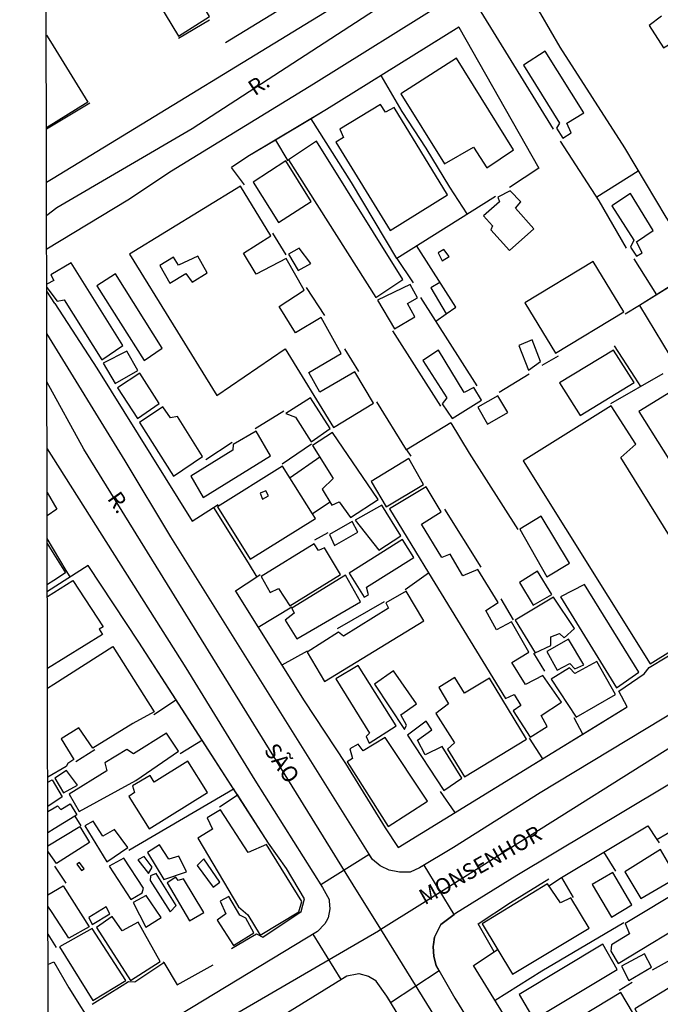
# Model space of a CAD drawing. Extents: x 180707 to 183128, y 1674279 to 1677054.
# Drawn here: x 180707 to 180808, y 1674489 to 1674644 of the extents above; entities that cross this region are included whole.
import ezdxf

# ---------------------------------------------------------------- set-up
doc = ezdxf.new("R2010")
doc.units = 0
doc.header["$MEASUREMENT"] = 0
for name, color, linetype in [('V-CRUZAMENTO', 1, 'CONTINUOUS'), ('V-EDIFICACAO', 2, 'CONTINUOUS'), ('V-EDIFICACAO_IDENTIFICADA', 6, 'CONTINUOUS'), ('V-EIXO_DE_LOGRADOURO', 3, 'CONTINUOUS'), ('V-LOTE', 231, 'CONTINUOUS'), ('V-NOME_DOS_LOGRADOUROS', 2, 'CONTINUOUS'), ('V-QUADRA', 6, 'CONTINUOUS'), ('V-TESTADA', 3, 'CONTINUOUS'), ('X-LIMITE_5000', 7, 'CONTINUOUS')]:
    doc.layers.add(name, color=color, linetype=linetype)

msp = doc.modelspace()

# ---------------------------------------------------------------- linework, layer by layer
at = {"layer": 'V-CRUZAMENTO', "linetype": 'Continuous'}
msp.add_lwpolyline([(180770.5, 1674510.49), (180769.76, 1674510.04), (180768.28, 1674509.39), (180766.62, 1674509.35), (180766.32, 1674509.41), (180764.96, 1674509.67), (180763.63, 1674510.34), (180763.57, 1674510.37), (180762.32, 1674511.39), (180761.82, 1674512.18), (180754.21, 1674507.37), (180754.47, 1674506.96), (180755.49, 1674505.07), (180755.51, 1674504.81), (180755.62, 1674503.59), (180755.34, 1674502.16), (180755.02, 1674501.59), (180754.83, 1674501.24), (180753.68, 1674500.04), (180752.94, 1674499.59), (180757.34, 1674492.48), (180758.28, 1674493.06), (180759.92, 1674493.34), (180760.17, 1674493.38), (180761.7, 1674492.97), (180762.85, 1674492.28), (180762.89, 1674492.22), (180764.56, 1674489.83), (180765.16, 1674488.85), (180772.84, 1674493.88), (180772.38, 1674494.67), (180772.01, 1674496.1), (180771.92, 1674497.67), (180771.96, 1674497.97), (180772.1, 1674499.15), (180772.57, 1674500.08), (180773.11, 1674501.13), (180775.21, 1674502.68)], close=True, dxfattribs=at)
at = {"layer": 'V-EDIFICACAO'}
for points in [[(180730.35, 1674654.64), (180729.16, 1674654.09), (180728.2, 1674655.68), (180727.35, 1674655.2), (180727.79, 1674654.05), (180724.17, 1674651.79), (180725.72, 1674649.2), (180726.68, 1674649.57), (180731.79, 1674641.1), (180736.67, 1674644.21), (180730.35, 1674654.64)], [(180775.59, 1674637.66), (180766.79, 1674632.04), (180773.67, 1674620.98), (180778.25, 1674623.64), (180780.36, 1674620.39), (180784.54, 1674623.2), (180775.59, 1674637.66)], [(180789.57, 1674638.74), (180786.13, 1674636.52), (180791.83, 1674627.42), (180791.31, 1674626.64), (180792.31, 1674625.05), (180793.64, 1674625.86), (180792.94, 1674627.42), (180795.64, 1674629.04), (180789.57, 1674638.74)], [(180765.75, 1674629.89), (180764.38, 1674629.15), (180763.6, 1674630.37), (180757.2, 1674626.45), (180757.76, 1674625.16), (180756.58, 1674624.42), (180765.12, 1674610.51), (180774.15, 1674616.13), (180765.75, 1674629.89)], [(180753.54, 1674624.57), (180749.1, 1674621.64), (180762.86, 1674599.93), (180767.12, 1674602.78), (180753.54, 1674624.57)], [(180743.55, 1674618.09), (180747.55, 1674611.73), (180752.65, 1674615.06), (180748.66, 1674621.46), (180743.55, 1674618.09)], [(180742, 1674606.92), (180746.33, 1674609.66), (180741.52, 1674617.46), (180724.06, 1674606.74), (180737.82, 1674584.47), (180748.58, 1674591.83), (180756.21, 1674579.43), (180762.49, 1674583.28), (180759.57, 1674588.2), (180754.02, 1674585.02), (180752.28, 1674588.09), (180757.39, 1674591.12), (180754.24, 1674596.78), (180750.21, 1674594.38), (180747.62, 1674598.49), (180751.58, 1674601.11), (180748.73, 1674606.07), (180744.03, 1674603.63), (180742, 1674606.92)], [(180784.06, 1674616.72), (180782.1, 1674615.73), (180782.36, 1674614.99), (180779.84, 1674612.8), (180781.25, 1674611.21), (180780.99, 1674610.58), (180783.91, 1674607.33), (180787.76, 1674610.73), (180784.88, 1674614.02), (180785.69, 1674614.99), (180784.06, 1674616.72)], [(180800.04, 1674614.39), (180803.52, 1674608.96), (180803, 1674607.85), (180803.93, 1674606.44), (180804.85, 1674606.96), (180803.93, 1674608.73), (180806.55, 1674610.51), (180803, 1674616.32), (180800.04, 1674614.39)], [(180731.79, 1674605.03), (180730.98, 1674606.29), (180728.83, 1674604.96), (180730.38, 1674602.19), (180732.9, 1674603.7), (180733.93, 1674602.33), (180736.3, 1674603.81), (180734.82, 1674606.44), (180731.79, 1674605.03)], [(180750.77, 1674607.73), (180749.1, 1674606.77), (180750.62, 1674604.18), (180752.62, 1674605.29), (180750.77, 1674607.73)], [(180773.56, 1674607.51), (180772.67, 1674606.99), (180773.33, 1674605.7), (180774.44, 1674606.37), (180773.56, 1674607.51)], [(180786.32, 1674599.08), (180791.16, 1674591.16), (180801.93, 1674597.67), (180797.12, 1674605.59), (180786.32, 1674599.08)], [(180718.88, 1674601.78), (180726.35, 1674590.01), (180729.2, 1674591.94), (180721.84, 1674603.67), (180718.88, 1674601.78)], [(180763.12, 1674599.52), (180765.79, 1674594.97), (180769.01, 1674596.86), (180767.86, 1674598.97), (180769.45, 1674599.89), (180768.27, 1674601.96), (180763.12, 1674599.52)], [(180785.39, 1674592.38), (180786.91, 1674588.5), (180788.83, 1674589.87), (180787.5, 1674593.27), (180785.39, 1674592.38)], [(180719.88, 1674589.61), (180721.8, 1674586.39), (180725.35, 1674588.42), (180723.61, 1674591.46), (180719.88, 1674589.61)], [(180772.74, 1674591.64), (180770.26, 1674590.01), (180774.07, 1674584.1), (180773.33, 1674583.17), (180774.89, 1674580.88), (180779.51, 1674583.76), (180778.29, 1674585.76), (180776.77, 1674584.95), (180772.74, 1674591.64)], [(180800.3, 1674591.61), (180791.79, 1674586.46), (180795.05, 1674581.36), (180803.59, 1674586.54), (180800.3, 1674591.61)], [(180722.17, 1674585.72), (180725.32, 1674580.88), (180728.72, 1674583.21), (180725.69, 1674588.02), (180722.17, 1674585.72)], [(180809.33, 1674585.09), (180804.33, 1674581.99), (180823.46, 1674551.5), (180828.23, 1674554.57), (180809.33, 1674585.09)], [(180752.58, 1674584.1), (180748.7, 1674581.65), (180750.18, 1674581.1), (180752.69, 1674577.18), (180755.69, 1674579.29), (180752.58, 1674584.1)], [(180782.1, 1674584.43), (180778.92, 1674582.65), (180780.47, 1674579.95), (180783.69, 1674581.8), (180782.1, 1674584.43)], [(180729.31, 1674582.69), (180725.61, 1674580.25), (180730.98, 1674571.78), (180735.53, 1674574.88), (180731.6, 1674581.17), (180730.49, 1674580.95), (180729.31, 1674582.69)], [(180786.06, 1674574.18), (180806.11, 1674542.22), (180809.74, 1674544.44), (180810.29, 1674543.85), (180813.88, 1674545.99), (180813.55, 1674546.84), (180817.32, 1674549.17), (180801.49, 1674574.7), (180803.82, 1674576.81), (180799.97, 1674582.84), (180786.06, 1674574.18)], [(180740.37, 1674576.77), (180740.33, 1674575.88), (180733.71, 1674571.78), (180735.67, 1674568.41), (180746.25, 1674574.96), (180744.03, 1674578.88), (180740.37, 1674576.77)], [(180756.06, 1674578.66), (180752.91, 1674576.62), (180756.13, 1674571.41), (180754.39, 1674569.74), (180755.95, 1674567.23), (180757.09, 1674567.74), (180758.87, 1674565.27), (180763.23, 1674568.08), (180756.06, 1674578.66)], [(180762.12, 1674570.93), (180764.49, 1674566.93), (180770.37, 1674570.48), (180768.04, 1674574.55), (180762.12, 1674570.93)], [(180752.89, 1674565.83), (180748.18, 1674573.37), (180737.93, 1674566.93), (180743.07, 1674558.68), (180753.36, 1674565.08)], [(180745.51, 1674569.45), (180744.63, 1674569.08), (180745, 1674568.15), (180745.96, 1674568.67), (180745.51, 1674569.45)], [(180771.19, 1674556.52), (180783.28, 1674536.74), (180784.65, 1674537.37), (180785.73, 1674535.63), (180784.51, 1674534.82), (180787.17, 1674530.64), (180789.87, 1674532.34), (180788.91, 1674534.08), (180792.13, 1674536.15), (180789.2, 1674540.37), (180786.47, 1674538.93), (180784.32, 1674542.4), (180786.98, 1674544.03), (180784.25, 1674548.84), (180781.88, 1674547.55), (180780.21, 1674550.62), (180782.14, 1674551.87), (180778.96, 1674557.05), (180776.59, 1674556.05), (180774.59, 1674559.49), (180773.26, 1674558.94), (180770.04, 1674564.23), (180773.15, 1674566.15), (180770.82, 1674570.07), (180765.01, 1674566.63)], [(180759.61, 1674564.82), (180763.34, 1674560.09), (180766.79, 1674562.38), (180763.83, 1674567.19), (180759.61, 1674564.82)], [(180755.58, 1674562.6), (180756.35, 1674560.86), (180760.05, 1674562.93), (180759.13, 1674564.64), (180755.58, 1674562.6)], [(180788.91, 1674565.49), (180785.54, 1674563.42), (180789.83, 1674555.91), (180793.38, 1674558.05), (180788.91, 1674565.49)], [(180758.65, 1674556.5), (180761.05, 1674552.69), (180761.72, 1674553.06), (180761.38, 1674554.28), (180768.86, 1674558.98), (180767.08, 1674561.82), (180758.65, 1674556.5)], [(180753.17, 1674561.09), (180744.81, 1674555.94), (180746.22, 1674553.43), (180747.55, 1674554.09), (180749.29, 1674551.36), (180757.28, 1674556.28), (180754.76, 1674560.49), (180753.84, 1674560.05), (180753.17, 1674561.09)], [(180788.35, 1674556.83), (180785.5, 1674555.02), (180787.65, 1674551.47), (180790.61, 1674553.13), (180788.35, 1674556.83)], [(180758.09, 1674556.16), (180749.62, 1674550.95), (180749.99, 1674550.17), (180748.58, 1674549.1), (180750.4, 1674546.14), (180760.46, 1674551.98), (180758.09, 1674556.16)], [(180764.45, 1674551.84), (180764.86, 1674550.99), (180757.76, 1674546.58), (180756.98, 1674547.18), (180752.02, 1674544.03), (180754.8, 1674539.41), (180770.41, 1674548.99), (180767.64, 1674553.65), (180764.45, 1674551.84)], [(180795.75, 1674554.72), (180791.94, 1674552.76), (180800.78, 1674538.44), (180804.3, 1674540.89), (180795.75, 1674554.72)], [(180790.87, 1674552.69), (180784.8, 1674549.1), (180787.98, 1674543.92), (180790.46, 1674545.07), (180790.46, 1674546.44), (180791.79, 1674546.99), (180792.53, 1674546.32), (180794.16, 1674547.77), (180790.87, 1674552.69)], [(180789.8, 1674544.14), (180791.42, 1674541.18), (180793.46, 1674542.26), (180794.2, 1674541.4), (180795.64, 1674542.03), (180793.24, 1674546.1), (180789.8, 1674544.14)], [(180760.09, 1674541.96), (180756.58, 1674539.85), (180761.87, 1674531.27), (180761.35, 1674530.75), (180761.79, 1674529.71), (180766.08, 1674532.41), (180760.09, 1674541.96)], [(180765.64, 1674541.11), (180762.68, 1674539), (180767.38, 1674531.86), (180767.71, 1674532.56), (180766.82, 1674534.19), (180769.26, 1674535.89), (180765.64, 1674541.11)], [(180794.23, 1674540.66), (180793.38, 1674541.59), (180790.5, 1674539.78), (180794.42, 1674533.78), (180800.63, 1674537.37), (180797.68, 1674542.55), (180794.23, 1674540.66)], [(180776.85, 1674537.59), (180775.33, 1674540.04), (180772.78, 1674538.48), (180774.3, 1674535.89), (180772.33, 1674534.38), (180775.26, 1674529.75), (180774.15, 1674528.75), (180776.85, 1674524.39), (180786.61, 1674530.31), (180780.77, 1674539.92), (180776.85, 1674537.59)], [(180767.86, 1674530.97), (180773.59, 1674522.24), (180776.44, 1674524.17), (180773.3, 1674529.2), (180770.63, 1674527.86), (180769.41, 1674530.16), (180771.67, 1674531.82), (180770.82, 1674533.15), (180767.86, 1674530.97)], [(180724.65, 1674528.01), (180723.61, 1674528.72), (180720.17, 1674526.61), (180720.47, 1674525.35), (180714.55, 1674521.65), (180716.1, 1674518.91), (180725.06, 1674523.8), (180731.79, 1674528.42), (180729.9, 1674531.3), (180724.65, 1674528.01)], [(180764.34, 1674530.6), (180760.87, 1674528.49), (180760.09, 1674529.53), (180758.76, 1674528.83), (180759.2, 1674527.31), (180758.35, 1674526.75), (180764.79, 1674516.58), (180771, 1674520.58), (180764.34, 1674530.6)], [(180724.54, 1674522.98), (180724.83, 1674521.95), (180723.95, 1674521.28), (180727.16, 1674516.21), (180736.34, 1674521.95), (180733.23, 1674526.87), (180727.94, 1674523.57), (180727.31, 1674524.61), (180724.54, 1674522.98)], [(180714.11, 1674525.42), (180712.29, 1674524.2), (180713.66, 1674521.87), (180715.84, 1674523.09), (180714.11, 1674525.42)], [(180745.62, 1674513.73), (180742.74, 1674512.47), (180738.41, 1674519.17), (180736.3, 1674517.95), (180737.15, 1674516.14), (180734.82, 1674514.73), (180741.22, 1674503.89), (180742.7, 1674502.67), (180744.63, 1674499.42), (180750.73, 1674503.12), (180751.21, 1674504.74), (180745.62, 1674513.73)], [(180721.69, 1674516.1), (180719.84, 1674515.06), (180718.32, 1674517.43), (180717.03, 1674516.66), (180720.47, 1674511), (180723.8, 1674513.25), (180721.69, 1674516.1)], [(180730.24, 1674511.4), (180728.79, 1674513.66), (180726.87, 1674512.47), (180729.46, 1674508.22), (180733.05, 1674509.44), (180731.83, 1674511.88), (180730.24, 1674511.4)], [(180723.13, 1674511.59), (180720.84, 1674510.33), (180724.28, 1674505.04), (180726.06, 1674506.11), (180726.24, 1674506.85), (180723.13, 1674511.59)], [(180726.35, 1674511.85), (180725.35, 1674511.33), (180727.02, 1674509.18), (180727.61, 1674510.14), (180726.35, 1674511.85)], [(180802.11, 1674509.44), (180804.63, 1674505.22), (180810.29, 1674508.52), (180807.74, 1674512.92), (180802.11, 1674509.44)], [(180716.18, 1674510.88), (180715.77, 1674510.62), (180716.48, 1674509.62), (180716.9, 1674509.88), (180716.18, 1674510.88)], [(180735.75, 1674511.48), (180734.71, 1674510.4), (180737.23, 1674507), (180738.3, 1674507.81), (180735.75, 1674511.48)], [(180728.24, 1674509.15), (180727.35, 1674508.81), (180727.31, 1674508.04), (180730.46, 1674503.12), (180731.42, 1674504.11), (180728.24, 1674509.15)], [(180732.57, 1674508.33), (180731.72, 1674508.07), (180731.35, 1674508.59), (180729.98, 1674507.67), (180733.49, 1674501.71), (180735.75, 1674503.04), (180732.57, 1674508.33)], [(180800.19, 1674509.33), (180796.97, 1674507.41), (180800.01, 1674502.3), (180803.22, 1674504.23), (180800.19, 1674509.33)], [(180789.91, 1674507.52), (180779.62, 1674501.23), (180784.39, 1674493.28), (180796.49, 1674500.53), (180793.57, 1674505.34), (180791.98, 1674504.56), (180789.91, 1674507.52)], [(180802.15, 1674501.27), (180802.85, 1674499.68), (180800.01, 1674497.94), (180799.9, 1674496.9), (180801.08, 1674494.98), (180813.73, 1674502.63), (180811.51, 1674506.93), (180802.15, 1674501.27)], [(180726.65, 1674505.71), (180724.61, 1674504.6), (180726.61, 1674500.71), (180729.01, 1674502.23), (180726.65, 1674505.71)], [(180741.41, 1674502.6), (180739.71, 1674505.56), (180738.34, 1674504.78), (180739.22, 1674502.82), (180737.86, 1674501.82), (180740.41, 1674497.83), (180743.66, 1674499.82), (180742.37, 1674502.15), (180741.41, 1674502.6)], [(180717.66, 1674502.23), (180718.14, 1674501.12), (180720.95, 1674502.82), (180720.36, 1674503.93), (180717.66, 1674502.23)], [(180722.91, 1674500.12), (180721.32, 1674502.41), (180718.84, 1674500.67), (180724.21, 1674492.28), (180728.87, 1674495.31), (180725.43, 1674501.49), (180722.91, 1674500.12)], [(180718.18, 1674500.49), (180713.03, 1674497.6), (180718.25, 1674489.13), (180723.47, 1674492.28), (180718.18, 1674500.49)], [(180785.47, 1674490.09), (180787.76, 1674486.14), (180800.89, 1674494.05), (180798.64, 1674498.01), (180785.47, 1674490.09)], [(180801.56, 1674494.57), (180802.71, 1674492.28), (180806.3, 1674494.42), (180805.19, 1674496.49), (180801.56, 1674494.57)], [(180789.76, 1674483.32), (180793.57, 1674476.96), (180805.3, 1674483.95), (180801.45, 1674490.39), (180789.76, 1674483.32)], [(180803.67, 1674487.84), (180805.33, 1674484.95), (180810.55, 1674488.13), (180808.92, 1674491.06), (180803.67, 1674487.84)]]:
    msp.add_lwpolyline(points, close=True, dxfattribs=at)
for points in [[(180807.89, 1674644.25), (180805.93, 1674642.8), (180808.18, 1674639.25), (180817.02, 1674644.65)], [(180711.02, 1674601.49), (180712.63, 1674599.34), (180713.74, 1674599.56), (180719.66, 1674590.09), (180723.02, 1674592.35), (180714.85, 1674605.4), (180711.66, 1674603.48), (180712.11, 1674602.63), (180711.02, 1674602.04)], [(180711.09, 1674561.15), (180713.97, 1674556.56), (180712.1, 1674555.36), (180711.1, 1674554.72)], [(180711.1, 1674552.83), (180715.13, 1674555.31), (180719.89, 1674548.06), (180719.29, 1674547.67), (180719.8, 1674546.8), (180711.12, 1674541.49)], [(180711.13, 1674538.37), (180712.13, 1674539.01), (180721.4, 1674544.95), (180727.91, 1674534.65), (180724.55, 1674532.81), (180718.27, 1674528.9), (180716.06, 1674532.14), (180713.25, 1674530.37), (180715.25, 1674527.13), (180714.35, 1674526.49), (180714.08, 1674526.05), (180711.15, 1674524.35)], [(180711.15, 1674523.55), (180711.84, 1674523.94), (180713.45, 1674521.25), (180711.16, 1674519.72)], [(180711.16, 1674518.94), (180712.16, 1674519.52), (180712.7, 1674519.84), (180713.23, 1674519.24), (180714.7, 1674520.12), (180715.76, 1674518.42), (180715.43, 1674518.22), (180712.17, 1674516.21), (180711.17, 1674515.59)], [(180711.17, 1674513.53), (180716.22, 1674516.56), (180717.74, 1674514.03), (180712.56, 1674510.74), (180711.28, 1674512.53), (180711.17, 1674512.69), (180711.17, 1674512.69)], [(180711.18, 1674505.78), (180713.6, 1674507.23), (180717.67, 1674500.74), (180714.5, 1674498.95), (180711.84, 1674503.01), (180711.18, 1674504.03)], [(180711.2, 1674494.84), (180712.1, 1674495.23), (180714.47, 1674491.16), (180718.64, 1674484.54), (180714.38, 1674481.92), (180711.22, 1674487.15)]]:
    msp.add_lwpolyline(points, dxfattribs=at)
at = {"layer": 'V-EDIFICACAO_IDENTIFICADA'}
msp.add_lwpolyline([(180710.94, 1674641.26), (180711.57, 1674640.25), (180717.48, 1674630.72), (180710.97, 1674626.67)], dxfattribs=at)
at = {"layer": 'V-EIXO_DE_LOGRADOURO'}
for points in [[(180771.66, 1674651.03), (180733.9, 1674626.49), (180712.58, 1674614.06), (180711, 1674612.88)], [(180711.25, 1674469), (180712.25, 1674469.65), (180724.5, 1674477.6), (180757.78, 1674496.94), (180763.26, 1674500.13), (180763.64, 1674500.37), (180769.79, 1674504.23), (180814.54, 1674532.37), (180835.23, 1674544.97), (180840.12, 1674547.95), (180841, 1674548.49), (180843.97, 1674550.26), (180893.84, 1674579.93), (180905.2, 1674586.8), (180906.52, 1674587.6), (180910.88, 1674590.48), (180916.17, 1674593.96), (180916.85, 1674594.41), (180940.17, 1674608.65), (180962.11, 1674621.53), (180964.43, 1674622.89), (180970.91, 1674626.9)], [(180901.14, 1674278.99), (180900.51, 1674280.01), (180874.04, 1674322.98), (180847.58, 1674364.76), (180829.66, 1674393.72), (180826.27, 1674399.19), (180822.38, 1674405.47), (180767.06, 1674494.86), (180763.64, 1674500.37), (180759.3, 1674507.39), (180716.83, 1674576.01), (180711.04, 1674586.64)]]:
    msp.add_lwpolyline(points, dxfattribs=at)
at = {"layer": 'V-LOTE'}
for points in [[(180739.15, 1674640.12), (180755.36, 1674650.03)], [(180786.09, 1674648.86), (180788.83, 1674644.63), (180791.87, 1674639.38), (180802.07, 1674623.54), (180808.55, 1674612.6), (180813.76, 1674604.53)], [(180790.84, 1674626.44), (180779.48, 1674644.96)], [(180775.96, 1674642.54), (180755.08, 1674629.54), (180742.67, 1674622.13), (180740.14, 1674620.44)], [(180776.01, 1674642.57), (180775.96, 1674642.54)], [(180775.96, 1674642.54), (180788.54, 1674620.31)], [(180763.65, 1674634.94), (180766.95, 1674629.26), (180770.74, 1674623.48), (180774.45, 1674617.3), (180777.19, 1674613.1)], [(180766.2, 1674606.1), (180759.01, 1674618.06), (180752.68, 1674628.11)], [(180747.05, 1674624.75), (180748.99, 1674621.49)], [(180802.36, 1674607.73), (180798.08, 1674615.19), (180791.99, 1674624.59)], [(180742.15, 1674617.68), (180740.14, 1674620.44)], [(180788.54, 1674620.31), (180783.94, 1674617.27)], [(180804.19, 1674619.83), (180797.71, 1674615.76)], [(180781.73, 1674615.86), (180766.2, 1674606.1)], [(180748.73, 1674606.65), (180746.61, 1674610.09)], [(180773.96, 1674597.36), (180775.48, 1674598.43), (180769.29, 1674608.1)], [(180766.2, 1674606.1), (180768.76, 1674602.22)], [(180807.17, 1674600.36), (180803.55, 1674606.01)], [(180813.76, 1674604.53), (180804.4, 1674598.65)], [(180772.96, 1674602.31), (180771.55, 1674601.43), (180773.96, 1674597.36)], [(180754.82, 1674597.07), (180751.95, 1674601.53)], [(180712.26, 1674598.97), (180718.89, 1674588.77), (180733.9, 1674564.67)], [(180778.84, 1674586.01), (180769.97, 1674599.91)], [(180804.4, 1674598.65), (180802.15, 1674597.28)], [(180772.34, 1674596.21), (180773.96, 1674597.36)], [(180765.47, 1674594.66), (180773.06, 1674582.79)], [(180760.21, 1674588.25), (180758, 1674591.82)], [(180791.59, 1674590.69), (180789.03, 1674589.19)], [(180787.04, 1674587.87), (180782.28, 1674584.95)], [(180808.08, 1674587.92), (180799.83, 1674583.15)], [(180767.72, 1674575.95), (180763.03, 1674583.49)], [(180743.85, 1674579.3), (180748.37, 1674582.08)], [(180774.69, 1674580.19), (180767.72, 1674575.95)], [(180774.69, 1674580.19), (180777.56, 1674575.38), (180785.23, 1674563.38)], [(180736.06, 1674574.4), (180740.25, 1674577.12)], [(180748.12, 1674573.72), (180752.71, 1674576.85)], [(180767.72, 1674575.95), (180768.37, 1674574.94)], [(180754.05, 1674574.77), (180749.35, 1674571.5)], [(180711.07, 1674569.21), (180712.61, 1674566.56)], [(180755.68, 1674567.66), (180752.89, 1674565.83)], [(180712.61, 1674566.56), (180711.08, 1674565.54)], [(180733.9, 1674564.67), (180737.29, 1674566.86)], [(180737.29, 1674566.86), (180738, 1674567.32)], [(180779.45, 1674557.42), (180773.76, 1674566.6)], [(180755.32, 1674562.87), (180753.2, 1674561.68)], [(180742.63, 1674558.35), (180742.76, 1674558.13)], [(180742.76, 1674558.13), (180744.13, 1674555.88)], [(180717.55, 1674557.71), (180711.1, 1674553.62)], [(180745.95, 1674513.96), (180725.54, 1674545.64), (180717.55, 1674557.71)], [(180744.13, 1674555.88), (180740.73, 1674553.63)], [(180744.64, 1674556.21), (180744.13, 1674555.88)], [(180767.47, 1674553.94), (180771.19, 1674556.52)], [(180740.69, 1674553.69), (180740.73, 1674553.63)], [(180740.73, 1674553.63), (180751.59, 1674536.36), (180758.06, 1674526.51)], [(180756.8, 1674547.76), (180764.21, 1674552)], [(180784.55, 1674549.14), (180782.61, 1674552.45)], [(180744.3, 1674548), (180749.64, 1674551.2)], [(180748.08, 1674542.04), (180752.08, 1674544.23)], [(180789.49, 1674541.03), (180787.77, 1674543.89)], [(180731.45, 1674536.53), (180727.88, 1674534.19)], [(180802.46, 1674535.42), (180801.14, 1674537.89)], [(180764.34, 1674516.38), (180766.4, 1674513.24), (180802.46, 1674535.42)], [(180795.51, 1674531.12), (180794.1, 1674533.68)], [(180735.57, 1674530.19), (180732.04, 1674528.03)], [(180789.16, 1674527.21), (180787.08, 1674530.48)], [(180718.57, 1674528.63), (180715.57, 1674526.78)], [(180740.54, 1674522.53), (180723.93, 1674512.8)], [(180741.18, 1674521.55), (180738.21, 1674519.61)], [(180775.3, 1674518.81), (180773.05, 1674522.06)], [(180715.43, 1674518.22), (180716.39, 1674516.65)], [(180764.33, 1674516.39), (180764.34, 1674516.38)], [(180792.15, 1674508.53), (180805.74, 1674516.68)], [(180805.74, 1674516.68), (180807.14, 1674514.53)], [(180745.97, 1674513.92), (180745.95, 1674513.96)], [(180807.14, 1674514.53), (180807.5, 1674513.99)], [(180798.75, 1674512.56), (180800.65, 1674509.52)], [(180712.25, 1674510.31), (180714.01, 1674507.64)], [(180790.13, 1674507.21), (180792.15, 1674508.53)], [(180792.15, 1674508.53), (180793.96, 1674505.4)], [(180781.67, 1674489.18), (180789.01, 1674493.83), (180801.93, 1674501.46)], [(180711.19, 1674499.61), (180712.49, 1674497.49)], [(180778.28, 1674494.66), (180781.49, 1674496.84)], [(180781.49, 1674496.84), (180782.03, 1674497.21)], [(180806.44, 1674493.96), (180810.27, 1674496.1)], [(180729.36, 1674495.25), (180729.44, 1674495.12)], [(180729.44, 1674495.12), (180731.55, 1674491.63)], [(180731.55, 1674491.63), (180737.24, 1674494.75)], [(180795.01, 1674467.14), (180790.97, 1674473.57), (180783.41, 1674486.33), (180778.28, 1674494.66)], [(180801.23, 1674490.78), (180803.26, 1674492.06)]]:
    msp.add_lwpolyline(points, dxfattribs=at)
at = {"layer": 'V-QUADRA'}
for points in [[(180710.74, 1674756.89), (180769.95, 1674657.78), (180770.1, 1674657.54), (180770.43, 1674656.02), (180770.01, 1674654.87), (180769.72, 1674654.41), (180769.23, 1674653.62), (180765.95, 1674651.87), (180760.69, 1674648.46), (180711.99, 1674618.68), (180710.99, 1674618.07)], [(180711.01, 1674607.6), (180723.78, 1674615.3), (180730.65, 1674619.87), (180753.02, 1674633.58), (180774.13, 1674646.75)], [(180810.91, 1674602.74), (180804.4, 1674598.65), (180824.98, 1674564.76)], [(180833.04, 1674548.62), (180788.78, 1674521.85), (180775.12, 1674513.27), (180769.76, 1674510.04), (180768.28, 1674509.39), (180766.62, 1674509.35), (180766.32, 1674509.41), (180764.96, 1674509.67), (180763.63, 1674510.34), (180763.57, 1674510.37), (180762.32, 1674511.39), (180730.58, 1674562.22), (180723.38, 1674574.17), (180711.03, 1674594.24)], [(180711.06, 1674576.1), (180732.9, 1674541.57), (180743.8, 1674523.85), (180754.47, 1674506.96), (180755.49, 1674505.07), (180755.51, 1674504.81), (180755.62, 1674503.59), (180755.34, 1674502.16), (180755.02, 1674501.59), (180754.83, 1674501.24), (180753.68, 1674500.04), (180712.24, 1674474.9), (180711.24, 1674474.29)], [(180813.97, 1674526.15), (180785.07, 1674508.84), (180775.42, 1674502.84), (180773.11, 1674501.13), (180772.57, 1674500.08), (180772.1, 1674499.15), (180771.96, 1674497.97), (180771.92, 1674497.67), (180772.01, 1674496.1), (180772.38, 1674494.67), (180775.34, 1674489.54), (180793.06, 1674460.78)], [(180711.26, 1674464), (180712.26, 1674464.62), (180758.28, 1674493.06), (180759.92, 1674493.34), (180760.17, 1674493.38), (180761.7, 1674492.97), (180762.85, 1674492.28), (180762.89, 1674492.22), (180764.56, 1674489.83), (180778.79, 1674466.48), (180816.13, 1674407.19), (180818.42, 1674403.32), (180818.67, 1674402.9), (180818.72, 1674401.01), (180818.21, 1674399.58), (180816.68, 1674398.29), (180810.49, 1674394.37), (180796.73, 1674386.06), (180789.2, 1674381.72), (180766.26, 1674367.42), (180758.13, 1674362.62), (180711.48, 1674333.9)]]:
    msp.add_lwpolyline(points, dxfattribs=at)
at = {"layer": 'V-TESTADA'}
for points in [[(180739.15, 1674640.12), (180755.36, 1674650.03)], [(180736.67, 1674643.63), (180731.79, 1674640.74)], [(180775.96, 1674642.54), (180763.68, 1674634.89)], [(180776.01, 1674642.57), (180775.96, 1674642.54)], [(180763.68, 1674634.89), (180755.08, 1674629.54)], [(180717.77, 1674630.57), (180710.97, 1674626.47)], [(180755.08, 1674629.54), (180752.68, 1674628.11)], [(180752.68, 1674628.11), (180747.05, 1674624.75)], [(180747.05, 1674624.75), (180742.67, 1674622.13)], [(180742.67, 1674622.13), (180740.14, 1674620.44)], [(180712.26, 1674598.97), (180711.02, 1674600.92)], [(180712.26, 1674598.97), (180718.89, 1674588.77), (180733.9, 1674564.67)], [(180803.67, 1674587.37), (180800.45, 1674592.34)], [(180804.62, 1674585.91), (180803.67, 1674587.37)], [(180711.07, 1674569.21), (180712.61, 1674566.56)], [(180737.29, 1674566.86), (180742.76, 1674558.13)], [(180714.69, 1674555.89), (180714.07, 1674556.92), (180711.08, 1674561.94)], [(180742.63, 1674558.35), (180742.76, 1674558.13)], [(180742.76, 1674558.13), (180744.13, 1674555.88)], [(180725.54, 1674545.64), (180717.55, 1674557.71)], [(180740.69, 1674553.69), (180740.73, 1674553.63)], [(180740.73, 1674553.63), (180751.59, 1674536.36), (180758.06, 1674526.51)], [(180731.42, 1674536.51), (180725.54, 1674545.64)], [(180805.15, 1674540.63), (180805.92, 1674541.63), (180808.72, 1674543.31), (180809.72, 1674543.91)], [(180801.14, 1674537.89), (180804.15, 1674539.95), (180805.15, 1674540.63)], [(180732.36, 1674535.06), (180731.42, 1674536.51)], [(180735.52, 1674530.16), (180732.36, 1674535.06)], [(180795.5, 1674531.14), (180802.46, 1674535.42)], [(180789.15, 1674527.23), (180793.99, 1674530.21)], [(180793.99, 1674530.21), (180795.5, 1674531.14)], [(180739.87, 1674523.4), (180735.52, 1674530.16)], [(180766.4, 1674513.24), (180789.15, 1674527.23)], [(180758.06, 1674526.51), (180764.34, 1674516.38)], [(180740.46, 1674522.48), (180739.87, 1674523.4)], [(180740.74, 1674522.05), (180740.46, 1674522.48)], [(180741.1, 1674521.49), (180740.74, 1674522.05)], [(180745.95, 1674513.96), (180741.1, 1674521.49)], [(180807.14, 1674514.53), (180815.27, 1674519.25)], [(180764.33, 1674516.39), (180764.34, 1674516.38)], [(180764.34, 1674516.38), (180766.4, 1674513.24)], [(180798.78, 1674512.51), (180805.74, 1674516.68)], [(180744.08, 1674499.65), (180745.08, 1674499.13), (180751.11, 1674503.2), (180751.61, 1674505.19), (180748.8, 1674509.95), (180745.95, 1674513.96)], [(180745.97, 1674513.92), (180745.95, 1674513.96)], [(180792.15, 1674508.53), (180798.78, 1674512.51)], [(180790.13, 1674507.21), (180792.15, 1674508.53)], [(180781.49, 1674496.84), (180779.01, 1674501.23), (180784.09, 1674504.59), (180790.14, 1674508.3)], [(180740.14, 1674497.34), (180743.08, 1674499.06), (180744.08, 1674499.65)], [(180723.89, 1674492.15), (180724.89, 1674492.09), (180729.44, 1674495.12)], [(180731.55, 1674491.63), (180737.24, 1674494.75)], [(180795.01, 1674467.14), (180790.97, 1674473.57), (180783.41, 1674486.33), (180778.28, 1674494.66)], [(180718.15, 1674488.56), (180722.89, 1674491.52), (180723.89, 1674492.15)]]:
    msp.add_lwpolyline(points, dxfattribs=at)
at = {"layer": 'X-LIMITE_5000'}
msp.add_lwpolyline([(180706.74, 1677050.07), (181189.07, 1677050.91), (181671.4, 1677051.72), (182153.73, 1677052.51), (182636.06, 1677053.28), (183118.4, 1677054.02), (183119.24, 1676499.75), (183120.09, 1675945.47), (183120.94, 1675391.19), (183121.79, 1674836.91), (183122.64, 1674282.63), (182640.42, 1674281.88), (182158.21, 1674281.11), (181676, 1674280.32), (181193.79, 1674279.51), (180711.58, 1674278.68), (180710.61, 1674832.96), (180709.64, 1675387.24), (180708.67, 1675941.52), (180707.7, 1676495.8), (180706.74, 1677050.07)], dxfattribs=at)

# ---------------------------------------------------------------- texts
at = {"layer": 'V-NOME_DOS_LOGRADOUROS'}
for s, rotation, p in [('R.', 33.6901, (180743.81, 1674631.62)), ('R.', 304.8148, (180720.45, 1674568.22)), ('SÃO', 304.8148, (180745.15, 1674528.56)), ('MONSENHOR', 29.3758, (180770.58, 1674504.14))]:
    msp.add_text(s, height=2.5, rotation=rotation, dxfattribs=at).set_placement(p)

doc.saveas('drawing.dxf')
